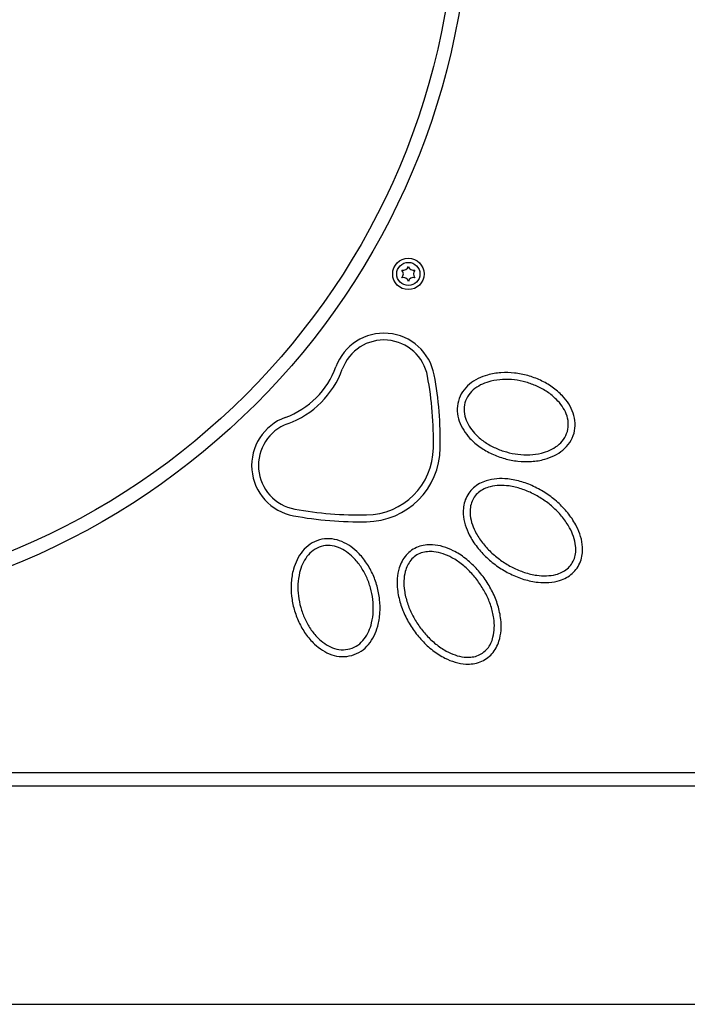
# Model space of a CAD drawing. Units: millimetres. Extents: x 550.9 to 563.4, y 438.9 to 450.2.
# Drawn here: x 554.2 to 554.4, y 446.8 to 447.1 of the extents above; entities that cross this region are included whole.
import ezdxf

# ---------------------------------------------------------------- set-up
doc = ezdxf.new("R2010")
doc.units = ezdxf.units.MM

# ---------------------------------------------------------------- blocks, each defined once
blk = doc.blocks.new('D015_A')
at = {"color": 7, "linetype": 'Continuous', "lineweight": 25}
for p, q in [((567.8764452123903, 449.0848033819344), (568.6164452123901, 449.0848033819344)), ((568.6164452123901, 449.0798033819333), (567.8764452123903, 449.0798033819333))]:
    blk.add_line(p, q, dxfattribs=at)
for centre, radius in [((568.2464452123902, 449.4098033819333), 0.2685000000000009), ((568.2464452123902, 449.4098033819333), 0.2635000000000009), ((568.4923964270645, 449.2678033819334), 0.005749999999998601), ((568.4923964270645, 449.2678033819334), 0.004249999999998281)]:
    blk.add_circle(centre, radius, dxfattribs=at)
for centre, radius, start, end in [((568.4904794577576, 449.2711236701721), 0.001999999999999564, 256.5674634405129, 343.4325365056596), ((568.4943133963723, 449.2711236701721), 0.002000000000000822, 196.5674634943403, 283.4325365594871), ((568.4885624884498, 449.2678033819334), 0.002000000000002112, 316.5674634514734, 43.43253654852659), ((568.4904794577576, 449.2644830936966), 0.002000000000000612, 16.56746343662842, 103.4325365594871), ((568.4943133963723, 449.2644830936966), 0.002000000000000822, 76.5674634405129, 163.4325365633716), ((568.49623036568, 449.2678033819334), 0.002000000000000791, 136.5674634514734, 223.4325365485266), ((568.483452198923, 449.2273079852162), 0.018761442097099, 10.48938964526962, 160.0389147799815), ((568.483452198923, 449.2273079852162), 0.01626144209709885, 10.4893896419349, 160.0389147767459), ((568.4366749937469, 449.2442975249738), 0.03100552872975451, 289.9676351970992, 340.0389147800022), ((568.4366749937469, 449.2442975249738), 0.03350552872975531, 289.9676351969177, 340.0389147815047), ((568.3714845351176, 449.2065774516682), 0.1301320386504518, 358.8560830988464, 10.48938964179838), ((568.3714845351176, 449.2065774516682), 0.1326320386504513, 358.8621032985466, 10.48938964227267), ((568.4536698809004, 449.1975222623237), 0.01876144209710138, 109.9676351959957, 259.5171603361822), ((568.4536698809004, 449.1975222623237), 0.01626144209709992, 109.9676351935991, 259.517160335737), ((568.4767842978933, 449.2041928058075), 0.02480725791513103, 270.499162111046, 359.5073878657866), ((568.4767842978933, 449.2041928058075), 0.02730725791513055, 270.5295498804509, 359.4770000968837), ((568.4743876143173, 449.3094922952856), 0.1301320386505559, 259.5171603361354, 271.1504668793084), ((568.4743876143173, 449.3094922952856), 0.1326320386505557, 259.5171603361953, 271.1444466796864)]:
    blk.add_arc(centre, radius, start, end, dxfattribs=at)
for points, knots in [([(568.553194535082, 449.2093410742232), (568.552743199212, 449.2081738112516), (568.5518375784848, 449.2058316585185), (568.5491949064997, 449.2030709570477), (568.5460261013029, 449.2010395390822), (568.5421145180824, 449.1995776190029), (568.5375809910463, 449.1988463446538), (568.532596103191, 449.1989803115444), (568.5276994677777, 449.1999346764656), (568.5230300503761, 449.2016493378611), (568.5186948494154, 449.2041163151621), (568.5151989070498, 449.207079862435), (568.5126094595669, 449.210354997354), (568.510928007642, 449.2137331842292), (568.5101557021769, 449.2174477215063), (568.5105505192821, 449.2212371735), (568.5121635767734, 449.2246899746365), (568.5147387141212, 449.2274735195948), (568.5179217792454, 449.2295000451628), (568.5218304265552, 449.2309677281806), (568.5263636223842, 449.2316989574352), (568.53135822129, 449.2315663723271), (568.5362512281706, 449.230613110552), (568.540939616774, 449.2288907831622), (568.5452773930499, 449.2264192673443), (568.5487782176031, 449.2234423093537), (568.55136743239, 449.2201625346966), (568.5530240685455, 449.2167833737199), (568.553854401868, 449.2130509635422), (568.5534143512884, 449.2105769203259), (568.553194535082, 449.2093410742232)], [0, 0, 0, 0, 0.03116608643340662, 0.06253580919494033, 0.09388215826908894, 0.1251938225572824, 0.1667250564713537, 0.2084250928320364, 0.2498241875053815, 0.2915023437314314, 0.3328235241652354, 0.3745174603157001, 0.4057687177567794, 0.4371110455189854, 0.4684678225040533, 0.4997933224042194, 0.5311114319649213, 0.5624916193698328, 0.5937605405703165, 0.6250594830924013, 0.6667725416389163, 0.7082420111769459, 0.7499557987897307, 0.7914386098214837, 0.8331659458460222, 0.8747304088377659, 0.9060636364311542, 0.9374241889280243, 0.9687418264660894, 0.9999999999999999, 0.9999999999999999, 0.9999999999999999, 0.9999999999999999]), ([(568.5507868676702, 449.2100142292089), (568.5503801976863, 449.2089995132661), (568.549565504967, 449.2069667060201), (568.5471545994412, 449.2046682255964), (568.5443318449022, 449.2030266838788), (568.5408933243077, 449.2018792907471), (568.5369441792097, 449.20134281713), (568.5326193945818, 449.201518950596), (568.5283730707995, 449.2023668454618), (568.5243117012503, 449.2038390160938), (568.520518216588, 449.2059310140808), (568.5174207374837, 449.2084315832067), (568.5150752144889, 449.2111969176254), (568.5134931617038, 449.2140651598107), (568.5126867390943, 449.2172601094986), (568.5129650177266, 449.2205683268854), (568.5144301334356, 449.2235480112682), (568.5167713699727, 449.225871551947), (568.5196069787914, 449.2275095347573), (568.5230417261625, 449.2286633936142), (568.526987373926, 449.2292025685106), (568.5313208649866, 449.2290292037574), (568.5355689283194, 449.2281835699173), (568.5396446127868, 449.226706751791), (568.5434418763723, 449.2246126579844), (568.5465401681647, 449.2221072529806), (568.548888182663, 449.2193414325534), (568.5504508812171, 449.2164768029102), (568.5513229004471, 449.2132575718911), (568.5509656244146, 449.2110958223562), (568.5507868676702, 449.2100142292089)], [0, 0, 0, 0, 0.03128250127632087, 0.06266906096515758, 0.09392986279969422, 0.1252902711206325, 0.1668152816003739, 0.208462768495843, 0.2498833586212378, 0.291542349842612, 0.3328822075814961, 0.374611375911963, 0.4058856868302207, 0.4371961653454086, 0.4685378282375813, 0.4998053585850786, 0.5311092846293995, 0.5624536891529337, 0.5938129974629225, 0.6250019702554263, 0.6666910213421048, 0.708196284280678, 0.7498643585830317, 0.7914406581600177, 0.8330587540410443, 0.8746917763138522, 0.9059419334234062, 0.937303143009251, 0.9686307364652006, 1, 1, 1, 1]), ([(568.5543266660377, 449.159898599271), (568.5537698686837, 449.1592036866182), (568.5526534848357, 449.1578103803182), (568.5504108989533, 449.1563006958964), (568.5475348429243, 449.1550848403127), (568.544000241093, 449.154455833766), (568.5395549924076, 449.1545684717181), (568.5347654517461, 449.1555987509724), (568.5298341882497, 449.1575807964469), (568.5252501183984, 449.1602779929777), (568.5211108500259, 449.1635936662875), (568.5175018390526, 449.1674987452403), (568.5148388696141, 449.1715958203709), (568.5131441222145, 449.1757150190111), (568.5124719263638, 449.1792392194544), (568.5125692767313, 449.1823677046719), (568.5132077411915, 449.1849819346895), (568.5144428827787, 449.1873769207628), (568.51623092974, 449.1893955503925), (568.5184404763156, 449.1909341011829), (568.521325528124, 449.1921505579917), (568.5248524867782, 449.1927864376462), (568.5293037945564, 449.192678830204), (568.5340889352208, 449.1916545870204), (568.5390346678312, 449.1896707951269), (568.5436211291587, 449.1869750844212), (568.5477794823362, 449.1836447263318), (568.5513934086455, 449.179732063059), (568.5540597417273, 449.1756195998328), (568.5557472152002, 449.1715006672908), (568.5564165265739, 449.1679750595409), (568.5563034926288, 449.1648548461395), (568.5556908898786, 449.162217786126), (568.5547822262013, 449.1606730536601), (568.5543266660377, 449.159898599271)], [0, 0, 0, 0, 0.02083611391927909, 0.0417766011907078, 0.06271717238892209, 0.09397025718658299, 0.1253098618343189, 0.1668014364125228, 0.2084334854493899, 0.249793393826486, 0.2914375211836508, 0.3327055031359814, 0.3743503150131685, 0.4056108731725127, 0.4369456088199841, 0.4579009811444984, 0.4787789050419053, 0.49969839239681, 0.5206318397608879, 0.541551740001591, 0.5624770669252981, 0.5938216724664037, 0.6250018093472893, 0.6666788499121562, 0.7081536855893703, 0.7498182533672564, 0.7913373381820464, 0.8329944374391085, 0.8745747355793788, 0.9058457659602083, 0.9371900407666287, 0.9580675158420697, 0.9789770739487998, 1, 1, 1, 1]), ([(568.552269098888, 449.161318605407), (568.5517721006715, 449.1607123943173), (568.5507759109776, 449.1594972969229), (568.5487400757454, 449.1582594837851), (568.5461621286656, 449.1573282530222), (568.5430402585869, 449.1569311542785), (568.5391473857824, 449.1571757867892), (568.5349750035864, 449.1581834196618), (568.5306731301723, 449.1599818426581), (568.5266670971612, 449.1623643747494), (568.5230244190195, 449.1652608504133), (568.519815341522, 449.1686472169818), (568.5173956809301, 449.1721872300419), (568.5157831629565, 449.1757459908145), (568.5150513592314, 449.1788046580128), (568.5150001152649, 449.1815505405025), (568.5154663944675, 449.1838657940985), (568.5165204967268, 449.1859870779149), (568.5181302788894, 449.1877285915849), (568.5201326931472, 449.1889864993041), (568.5227164335181, 449.1899121280836), (568.5258332049214, 449.1903135698172), (568.5297254597051, 449.1900693372841), (568.5338996478056, 449.1890638768214), (568.5382010799647, 449.1872668607844), (568.5422055040506, 449.1848864985182), (568.5458519031552, 449.1819896323355), (568.5490618563788, 449.1786050901315), (568.5514852318418, 449.1750601047402), (568.5530964872603, 449.1715068754925), (568.5538331884261, 449.1684474581812), (568.5538768463009, 449.1657103149187), (568.5534455006489, 449.1633686470755), (568.5526619517757, 449.1620032055285), (568.552269098888, 449.161318605407)], [0, 0, 0, 0, 0.02088524213301706, 0.04186265114436594, 0.06285095985043126, 0.09410663483873997, 0.1253975809368858, 0.167025009965923, 0.2085334871321408, 0.2499802112784679, 0.2916018440577335, 0.3329171427389465, 0.3746369567708817, 0.4059196969427836, 0.4372335962439997, 0.4581998979741449, 0.47910853810346, 0.499940779054274, 0.5208900958107117, 0.5418610354436837, 0.5627244756751113, 0.5940364392351263, 0.6253562329650135, 0.6668490651588115, 0.7085125475496357, 0.7499048617939088, 0.7913617558489412, 0.8329838856288653, 0.8745377740501702, 0.9058386598090973, 0.9371852341743474, 0.9580608501288558, 0.978972701386857, 1, 1, 1, 1]), ([(568.4716447646294, 449.1277819805742), (568.4704127061812, 449.1275623470315), (568.4679405391278, 449.12712164488), (568.4642094746421, 449.1279488967371), (568.4608289790183, 449.1296042621539), (568.457550064986, 449.1321900727376), (568.4545731843652, 449.135686615507), (568.4521018947205, 449.1400178718537), (568.4503777728312, 449.1446992449942), (568.4494215216134, 449.1495807515435), (568.4492818217439, 449.154566774841), (568.450002008374, 449.1590928721303), (568.4514588109748, 449.163005604321), (568.4534747231871, 449.1661955142077), (568.4562497974155, 449.1687826373068), (568.4596943432769, 449.170410805225), (568.4634830147413, 449.1708228230669), (568.4671985765569, 449.170065158703), (568.4705822865778, 449.1683950641087), (568.473864604606, 449.1658147529648), (568.4768412748642, 449.1623184699634), (568.4793187832818, 449.1579796280581), (568.481041966056, 449.1533019293216), (568.4820015043094, 449.1484002269968), (568.4821386599358, 449.1434096476929), (568.4814095405397, 449.1388724198692), (568.4799486505506, 449.1349574798365), (568.4779190327979, 449.1317882805611), (568.4751587793005, 449.1291422760656), (568.4728153605581, 449.1282351250589), (568.4716447646294, 449.1277819805742)], [0, 0, 0, 0, 0.0311660864334093, 0.0625358091949401, 0.09388215826909098, 0.1251938225572845, 0.1667250564713576, 0.2084250928320428, 0.2498241875053902, 0.2915023437314464, 0.3328235241652573, 0.374517460315733, 0.4057687177568154, 0.4371110455190275, 0.4684678225041019, 0.4997933224042734, 0.5311114319649796, 0.5624916193698911, 0.5937605405703684, 0.6250594830924533, 0.6667725416389635, 0.7082420111769878, 0.749955798789767, 0.791438609821512, 0.833165945846044, 0.8747304088377826, 0.9060636364311658, 0.9374241889280321, 0.9687418264660924, 0.9999999999999999, 0.9999999999999999, 0.9999999999999999, 0.9999999999999999]), ([(568.4709713344062, 449.1301895710163), (568.4698928636478, 449.1300108820556), (568.4677323346957, 449.1296529097431), (568.4645166647013, 449.1305217849945), (568.4616489962634, 449.1320835404582), (568.4588843757626, 449.1344280677782), (568.4563771752771, 449.137526050457), (568.4542843523147, 449.1413148335228), (568.4528065429856, 449.1453850019421), (568.4519583916478, 449.1496208782733), (568.4517791140122, 449.1539492545267), (568.4523101794564, 449.1578945292), (568.4534576664544, 449.1613342713641), (568.4550891698098, 449.1641746764486), (568.4574023318935, 449.1665214406272), (568.4603750003632, 449.167999609575), (568.4636824447723, 449.1682926872796), (568.4668834001366, 449.1674963741694), (568.4697546938667, 449.1659217829907), (568.4725228848599, 449.1635838355174), (568.475030580588, 449.1604902440809), (568.477130286931, 449.1566954537862), (568.4786109316562, 449.1526249710292), (568.4794625352922, 449.1483744455432), (568.4796419813854, 449.14404175138), (568.4791072031383, 449.1400932733828), (568.4779605930587, 449.1366511490338), (568.4763221385299, 449.133829164533), (568.4740222445405, 449.1314137238838), (568.4719887549552, 449.1305978027336), (568.4709713344062, 449.1301895710163)], [0, 0, 0, 0, 0.03128250127632669, 0.06266906096516907, 0.09392986279971081, 0.1252902711206544, 0.1668152816004023, 0.2084627684958801, 0.2498833586212803, 0.29154234984266, 0.3328822075815531, 0.3746113759120266, 0.4058856868302838, 0.4371961653454757, 0.4685378282376446, 0.4998053585851382, 0.531109284629452, 0.5624536891529834, 0.5938129974629677, 0.6250019702554682, 0.6666910213421426, 0.7081962842807099, 0.7498643585830624, 0.7914406581600394, 0.8330587540410633, 0.8746917763138695, 0.9059419334234209, 0.9373031430092631, 0.9686307364652076, 1, 1, 1, 1]), ([(568.5210873686817, 449.1266555018242), (568.520320317926, 449.1262032186965), (568.5187823740641, 449.1252963868388), (568.5161501555237, 449.1246801368466), (568.5130298437568, 449.1245632712904), (568.5095019094949, 449.1252286577815), (568.5053855340636, 449.1269104355575), (568.501272676456, 449.1295723103481), (568.4973648414905, 449.1331743500228), (568.4940352545007, 449.1373219295579), (568.491340894592, 449.1418900426084), (568.4893513535415, 449.1468212015239), (568.488314453695, 449.1515963737252), (568.4881906903281, 449.1560488616611), (568.488812005942, 449.1595823872281), (568.4900125133925, 449.1624730063173), (568.4915365889699, 449.1646908947455), (568.4935408069384, 449.1664921841053), (568.4959285222719, 449.1677454969191), (568.4985400861121, 449.1684004540999), (568.5016690221798, 449.1685146915457), (568.5051922475238, 449.1678584420038), (568.5093160722424, 449.1661792189748), (568.5134269564703, 449.1635245483463), (568.5173477007509, 449.159915744443), (568.5206800507119, 449.1557687060463), (568.5233870471682, 449.151180094455), (568.5253784943741, 449.1462401010045), (568.5264130820094, 449.1414493480038), (568.5265301386023, 449.1369996884928), (568.5259056269058, 449.1334658700412), (568.5246933887763, 449.1305885471425), (568.523185397559, 449.1283401410106), (568.5217879709933, 449.1272180594329), (568.5210873686817, 449.1266555018242)], [0, 0, 0, 0, 0.02083611391927504, 0.04177660119070245, 0.06271717238891518, 0.09397025718657692, 0.1253098618343092, 0.1668014364125096, 0.2084334854493743, 0.2497933938264691, 0.2914375211836307, 0.3327055031359595, 0.3743503150131404, 0.4056108731724811, 0.4369456088199495, 0.4579009811444624, 0.4787789050418684, 0.4996983923967715, 0.5206318397608474, 0.5415517400015484, 0.562477066925252, 0.5938216724663553, 0.6250018093472429, 0.6666788499121148, 0.7081536855893346, 0.7498182533672259, 0.7913373381820196, 0.8329944374390896, 0.8745747355793632, 0.9058457659601976, 0.9371900407666238, 0.9580675158420654, 0.9789770739487973, 1, 1, 1, 1]), ([(568.5196671273377, 449.1287129066291), (568.5189874460436, 449.1283223525984), (568.517625084012, 449.127539521021), (568.5152825942776, 449.1271041495671), (568.5125419545172, 449.1271476878788), (568.5094821693999, 449.1278835378885), (568.5059290776196, 449.1294928366602), (568.5023852337879, 449.1319146682159), (568.49900076071, 449.1351218136966), (568.4961000475066, 449.1387701862873), (568.4937213369437, 449.1427702377092), (568.4919217790118, 449.1470745667135), (568.4909148174554, 449.1512425972156), (568.4906691854292, 449.1551419122021), (568.4910696710019, 449.1582613020506), (568.4919955562334, 449.160846883829), (568.4932526092005, 449.1628462920776), (568.4949904891953, 449.1644558726817), (568.4971132501121, 449.1655133009586), (568.499431617465, 449.165979313309), (568.5021756872854, 449.1659284825942), (568.5052322453218, 449.1651985014865), (568.5087849010986, 449.1635897958691), (568.5123312038793, 449.1611693550781), (568.5157157633455, 449.1579636815946), (568.5186157417054, 449.154317908387), (568.520997792886, 449.1503161722281), (568.5227988166168, 449.1460132384432), (568.5238074882034, 449.1418392413576), (568.5240539014346, 449.1379455461152), (568.523657728964, 449.1348237180824), (568.5227278499885, 449.1322489978371), (568.5214940924641, 449.1302125033667), (568.5202772322771, 449.1292136886983), (568.5196671273377, 449.1287129066291)], [0, 0, 0, 0, 0.02088524213302262, 0.04186265114437427, 0.06285095985043908, 0.0941066348387528, 0.1253975809369018, 0.1670250099659446, 0.2085334871321666, 0.2499802112784941, 0.2916018440577611, 0.3329171427389806, 0.3746369567709192, 0.4059196969428284, 0.4372335962440468, 0.458199897974193, 0.4791085381035107, 0.4999407790543229, 0.5208900958107625, 0.5418610354437323, 0.5627244756751614, 0.5940364392351695, 0.6253562329650575, 0.6668490651588471, 0.7085125475496656, 0.7499048617939348, 0.7913617558489617, 0.8329838856288795, 0.8745377740501805, 0.9058386598091064, 0.9371852341743525, 0.9580608501288596, 0.9789727013868589, 1, 1, 1, 1])]:
    blk.add_open_spline(points, degree=3, knots=knots, dxfattribs=at)

msp = doc.modelspace()

# ---------------------------------------------------------------- linework, layer by layer
msp.add_line((553.3717657026036, 446.7619543530699), (563.4173099235281, 446.7619543530699))

# ---------------------------------------------------------------- block references
msp.add_blockref('D015_A', (-14.14879528310723, -2.237849028863479))

doc.saveas('drawing.dxf')
